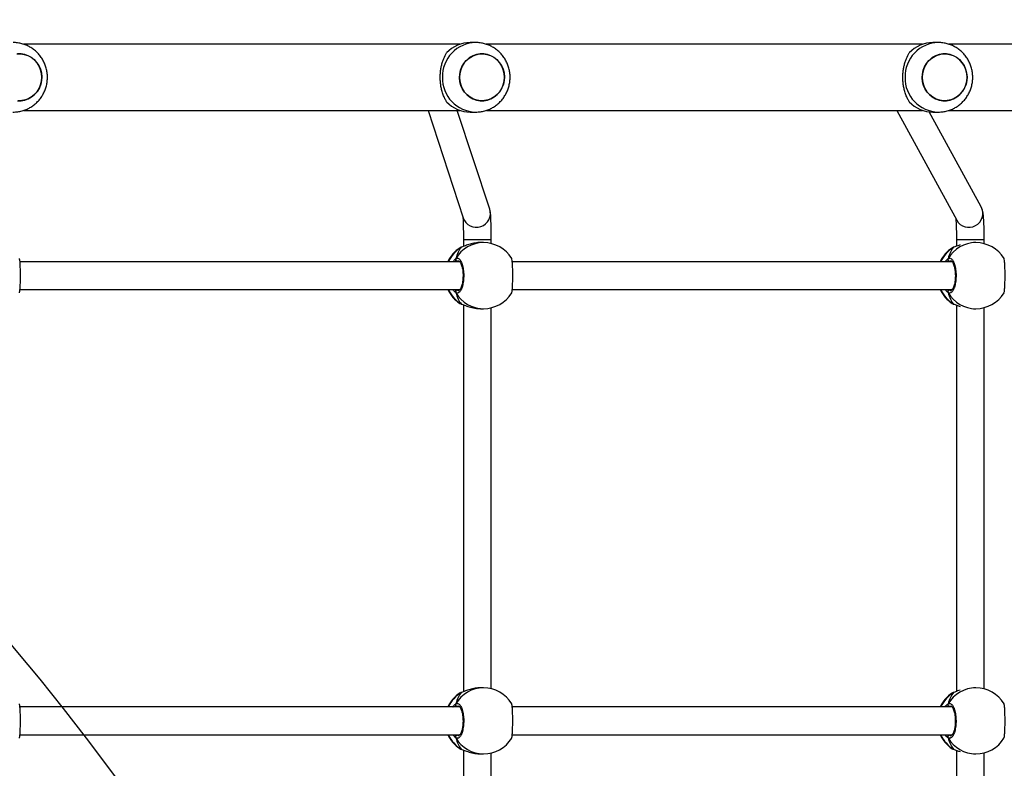
# Model space of a CAD drawing. Units: millimetres. Extents: x -537 to 2005, y -36 to 1372.
# Drawn here: x 730 to 786, y 701 to 744 of the extents above; entities that cross this region are included whole.
import ezdxf

# ---------------------------------------------------------------- set-up
doc = ezdxf.new("R2010")
doc.units = ezdxf.units.MM
doc.header["$LTSCALE"] = 20
doc.header["$PDSIZE"] = -1
doc.layers.add('VP-DIM', color=7, linetype='Continuous')
doc.layers.add('VP-HIC', color=6, linetype='Continuous')
doc.layers.add('VP-EQ', color=7, linetype='Continuous', true_color=0x8a3492)
doc.dimstyles.get("Standard").update_dxf_attribs({"dimtxt": 14, "dimasz": 20, "dimexe": 20, "dimexo": 50, "dimgap": 20, "dimtad": 0, "dimdec": 0, "dimzin": 0, "dimdsep": 46, "dimtxsty": 'Standard', "dimcen": -0.09, "dimadec": 0, "dimazin": 0, "dimtfac": 1, "dimtdec": 4, "dimtofl": 0, "dimtmove": 0, "dimatfit": 3, "dimfxl": 70, "dimfxlon": 1, "dimtolj": 1, "dimtzin": 0, "dimarcsym": 0})

# ---------------------------------------------------------------- blocks, each defined once
blk = doc.blocks.new('*D21')
at = {"layer": 'Defpoints', "color": 0}
for p in [(1782.984, 1352.425), (-41.788, 927.903), (1782.984, 556.444)]:
    blk.add_point(p, dxfattribs=at)
at = {"layer": 'VP-DIM', "color": 0, "lineweight": -2}
for p, q in [((-41.788, 1282.425), (-41.788, 1372.425)), ((1782.984, 1282.425), (1782.984, 1372.425)), ((-21.788, 1352.425), (827.265, 1352.425)), ((1762.984, 1352.425), (913.931, 1352.425))]:
    blk.add_line(p, q, dxfattribs=at)
at = {"layer": 'VP-DIM', "color": 0}
for points in [[(-21.788, 1355.759), (-21.788, 1349.092), (-41.788, 1352.425)], [(1762.984, 1349.092), (1762.984, 1355.759), (1782.984, 1352.425)]]:
    blk.add_solid(points, dxfattribs=at)
at = {"layer": 'VP-DIM', "color": 0, "insert": (870.598, 1352.425), "char_height": 14, "attachment_point": 5}
blk.add_mtext('\\A1;1825', dxfattribs=at)
blk = doc.blocks.new('*D22')
at = {"layer": 'Defpoints', "color": 0}
for p in [(1632.983, 1251.744), (58.212, 961.674), (1632.983, 555.194)]:
    blk.add_point(p, dxfattribs=at)
at = {"layer": 'VP-DIM', "color": 0, "lineweight": -2}
for p, q in [((58.212, 1181.744), (58.212, 1271.744)), ((1632.983, 1181.744), (1632.983, 1271.744)), ((78.212, 1251.744), (802.265, 1251.744)), ((1612.983, 1251.744), (888.931, 1251.744))]:
    blk.add_line(p, q, dxfattribs=at)
at = {"layer": 'VP-DIM', "color": 0}
for points in [[(78.212, 1255.077), (78.212, 1248.41), (58.212, 1251.744)], [(1612.983, 1248.41), (1612.983, 1255.077), (1632.983, 1251.744)]]:
    blk.add_solid(points, dxfattribs=at)
at = {"layer": 'VP-DIM', "color": 0, "insert": (845.598, 1251.744), "char_height": 14, "attachment_point": 5}
blk.add_mtext('\\A1;1575', dxfattribs=at)
blk = doc.blocks.new('*D23')
at = {"layer": 'Defpoints', "color": 0}
for p in [(144.062, 966.683), (1171.888, 164.739), (1866.328, 164.739)]:
    blk.add_point(p, dxfattribs=at)
at = {"layer": 'VP-DIM', "color": 0, "lineweight": -2}
for p, q in [((1796.328, 966.683), (1886.328, 966.683)), ((1866.328, 946.683), (1866.328, 603.211)), ((1866.328, 184.739), (1866.328, 528.211)), ((1796.328, 164.739), (1886.328, 164.739))]:
    blk.add_line(p, q, dxfattribs=at)
at = {"layer": 'VP-DIM', "color": 0}
for points in [[(1869.662, 946.683), (1862.995, 946.683), (1866.328, 966.683)], [(1862.995, 184.739), (1869.662, 184.739), (1866.328, 164.739)]]:
    blk.add_solid(points, dxfattribs=at)
at = {"layer": 'VP-DIM', "color": 0, "insert": (1866.328, 565.711), "char_height": 14, "attachment_point": 5, "rotation": 90}
blk.add_mtext('\\A1;805', dxfattribs=at)
blk = doc.blocks.new('*D52')
at = {"layer": 'Defpoints', "color": 0}
for p in [(103.242, 1164.256), (1148.978, -35.801), (1984.984, -35.801)]:
    blk.add_point(p, dxfattribs=at)
at = {"layer": 'VP-DIM', "color": 0, "lineweight": -2}
for p, q in [((1914.984, 1164.256), (2004.984, 1164.256)), ((1984.984, 1144.256), (1984.984, 605.227)), ((1984.984, -15.801), (1984.984, 523.227)), ((1914.984, -35.801), (2004.984, -35.801))]:
    blk.add_line(p, q, dxfattribs=at)
at = {"layer": 'VP-DIM', "color": 0}
for points in [[(1988.317, 1144.256), (1981.65, 1144.256), (1984.984, 1164.256)], [(1981.65, -15.801), (1988.317, -15.801), (1984.984, -35.801)]]:
    blk.add_solid(points, dxfattribs=at)
at = {"layer": 'VP-DIM', "color": 0, "insert": (1984.984, 564.227), "char_height": 14, "attachment_point": 5, "rotation": 90}
blk.add_mtext('\\A1;1200', dxfattribs=at)
blk = doc.blocks.new('WD1418-1')
at = {"color": 7, "linetype": 'Continuous', "lineweight": 25}
for p, q in [((32358.84, 22329.24), (32358.83, 22109.98)), ((32374.83, 22108.53), (32374.84, 22330.69)), ((32642.17, 22329.12), (32642.16, 22110.07)), ((32658.16, 22108.36), (32658.17, 22330.84)), ((32365.06, 22110.61), (32363.67, 22110.61)), ((32376.27, 22108.02), (32376.26, 22108.02)), ((32376.49, 22107.91), (32376.26, 22108.01)), ((32648.28, 22110.6), (32646.59, 22110.6)), ((32659.19, 22108), (32659.17, 22108.01)), ((32659.4, 22107.9), (32659.17, 22108)), ((32630.07, 22099.6), (32377.3, 22099.61)), ((32912.98, 22099.58), (32660.21, 22099.6)), ((32377.3, 22083.61), (32630.06, 22083.6)), ((32660.21, 22083.6), (32912.97, 22083.58)), ((32358.83, 22073.24), (32358.82, 21853.98)), ((32374.82, 21852.53), (32374.83, 22074.69)), ((32376.27, 22075.2), (32376.28, 22075.21)), ((32376.91, 22075.52), (32377.11, 22075.63)), ((32642.16, 22073.12), (32642.15, 21854.07)), ((32658.15, 21852.36), (32658.16, 22074.84)), ((32659.18, 22075.19), (32659.19, 22075.19)), ((32659.82, 22075.51), (32660.02, 22075.61)), ((32363.67, 22072.61), (32365.06, 22072.61)), ((32646.59, 22072.6), (32648.28, 22072.6)), ((32365.05, 21854.61), (32363.66, 21854.61)), ((32648.27, 21854.6), (32646.57, 21854.6)), ((32376.26, 21852.02), (32376.25, 21852.02)), ((32376.47, 21851.91), (32376.25, 21852.01)), ((32659.18, 21852), (32659.16, 21852.01)), ((32659.39, 21851.9), (32659.16, 21852)), ((32630.06, 21843.6), (32377.29, 21843.61)), ((32912.97, 21843.58), (32660.2, 21843.6)), ((32377.29, 21827.61), (32630.04, 21827.6)), ((32660.2, 21827.6), (32912.96, 21827.58)), ((32374.82, 21814.77), (32374.82, 21818.69)), ((32376.25, 21819.2), (32376.27, 21819.21)), ((32376.9, 21819.52), (32377.1, 21819.63)), ((32658.14, 21814.76), (32658.14, 21818.84)), ((32659.17, 21819.19), (32659.18, 21819.19)), ((32659.81, 21819.51), (32660.01, 21819.61)), ((32358.82, 21817.24), (32358.82, 21814.77)), ((32363.66, 21816.61), (32365.05, 21816.61)), ((32642.14, 21817.12), (32642.14, 21814.76)), ((32646.57, 21816.6), (32648.27, 21816.6)), ((32409.15, 21740.56), (32374.65, 21803.7)), ((32678.47, 21740.56), (32658.22, 21802.34)), ((32360.61, 21796.03), (32390.44, 21741.43)), ((32643.02, 21797.35), (32661.63, 21740.56)), ((32379.08, 21740.56), (32316.11, 21740.56)), ((32388.29, 21741.56), (32385.22, 21741.56)), ((32644.95, 21740.56), (32394.27, 21740.56)), ((32654.16, 21741.56), (32651.09, 21741.56)), ((32910.82, 21740.56), (32660.13, 21740.56)), ((32316.11, 21702.56), (32379.11, 21702.56)), ((32385.22, 21701.56), (32388.29, 21701.56)), ((32394.27, 21702.56), (32644.98, 21702.56)), ((32651.09, 21701.56), (32654.16, 21701.56)), ((32660.13, 21702.56), (32910.85, 21702.56))]:
    blk.add_line(p, q, dxfattribs=at)
at = {"color": 8, "linetype": 'Continuous', "lineweight": 25}
for p, q in [((32377.24, 22107.59), (32376.49, 22107.91)), ((32660.15, 22107.58), (32659.4, 22107.9)), ((32379.03, 22099.61), (32378.69, 22099.88)), ((32661.95, 22099.6), (32661.6, 22099.87)), ((32377.9, 22083.21), (32378.69, 22083.34)), ((32660.82, 22083.2), (32661.6, 22083.33)), ((32376.28, 22075.21), (32376.48, 22075.31)), ((32376.48, 22075.31), (32376.91, 22075.52)), ((32659.19, 22075.19), (32659.4, 22075.29)), ((32659.4, 22075.29), (32659.82, 22075.51)), ((32377.23, 21851.59), (32376.47, 21851.91)), ((32660.14, 21851.58), (32659.39, 21851.9)), ((32379.02, 21843.61), (32378.68, 21843.88)), ((32661.94, 21843.6), (32661.59, 21843.87)), ((32377.89, 21827.21), (32378.68, 21827.34)), ((32660.8, 21827.2), (32661.59, 21827.33)), ((32376.27, 21819.21), (32376.47, 21819.31)), ((32376.47, 21819.31), (32376.9, 21819.52)), ((32659.18, 21819.19), (32659.39, 21819.29)), ((32659.39, 21819.29), (32659.81, 21819.51))]:
    blk.add_line(p, q, dxfattribs=at)
at = {"color": 8, "linetype": 'Continuous', "lineweight": 25, "flags": 128}
for points in [[(32376.27, 22108.02), (32376.27, 22108.01), (32376.49, 22107.91)], [(32659.18, 22108), (32659.19, 22108), (32659.4, 22107.9)], [(32376.26, 21852.02), (32376.26, 21852.01), (32376.47, 21851.91)], [(32659.17, 21852), (32659.18, 21852), (32659.39, 21851.9)], [(32374.82, 21814.77), (32374.7, 21814.77), (32374.21, 21814.77), (32373.38, 21814.77), (32372.24, 21814.77), (32370.85, 21814.77), (32369.27, 21814.77), (32367.58, 21814.77), (32365.85, 21814.77), (32364.16, 21814.77), (32362.6, 21814.77), (32361.24, 21814.77), (32360.14, 21814.77), (32359.35, 21814.77), (32358.91, 21814.77), (32358.82, 21814.77)], [(32658.14, 21814.76), (32657.99, 21814.76), (32657.46, 21814.76), (32656.6, 21814.76), (32655.43, 21814.76), (32654.01, 21814.76), (32652.42, 21814.76), (32650.72, 21814.76), (32648.99, 21814.76), (32647.31, 21814.76), (32645.77, 21814.76), (32644.43, 21814.76), (32643.36, 21814.76), (32642.61, 21814.76), (32642.21, 21814.76), (32642.14, 21814.76)]]:
    blk.add_lwpolyline(points, dxfattribs=at)
at = {"color": 7, "linetype": 'Continuous', "lineweight": 25, "flags": 128}
for points in [[(32369.29, 21725.6), (32370.09, 21727.66), (32371.21, 21729.56), (32372.61, 21731.24), (32374.26, 21732.66), (32376.11, 21733.77), (32378.1, 21734.55), (32380.2, 21734.98), (32382.33, 21735.04), (32384.44, 21734.73), (32386.47, 21734.06), (32388.38, 21733.05), (32390.09, 21731.73), (32391.58, 21730.13), (32392.79, 21728.3), (32393.7, 21726.28), (32394.28, 21724.14), (32394.51, 21721.92), (32394.39, 21719.69), (32393.93, 21717.52), (32393.12, 21715.45), (32392, 21713.56), (32390.6, 21711.88), (32388.96, 21710.46), (32387.11, 21709.35), (32385.11, 21708.57), (32383.02, 21708.14), (32380.89, 21708.08), (32378.77, 21708.39), (32376.74, 21709.05), (32374.84, 21710.06), (32373.12, 21711.38), (32371.63, 21712.98), (32370.42, 21714.82), (32369.51, 21716.83), (32368.93, 21718.98), (32368.7, 21721.2), (32368.82, 21723.42), (32369.29, 21725.6)], [(32368.7, 21721.56), (32368.87, 21719.34), (32369.4, 21717.18), (32370.25, 21715.13), (32371.42, 21713.27), (32372.86, 21711.63), (32374.55, 21710.26), (32376.42, 21709.2), (32378.44, 21708.47), (32380.54, 21708.11), (32382.67, 21708.11), (32384.78, 21708.47), (32386.79, 21709.2), (32388.67, 21710.26), (32390.35, 21711.63), (32391.8, 21713.27), (32392.96, 21715.13), (32393.82, 21717.18), (32394.34, 21719.34), (32394.52, 21721.56), (32394.34, 21723.78), (32393.82, 21725.94), (32392.96, 21727.98), (32391.8, 21729.85), (32390.35, 21731.49), (32388.67, 21732.86), (32386.79, 21733.92), (32384.78, 21734.65), (32382.67, 21735.01), (32380.54, 21735.01), (32378.44, 21734.65), (32376.42, 21733.92), (32374.55, 21732.86), (32372.86, 21731.49), (32371.42, 21729.85), (32370.25, 21727.98), (32369.4, 21725.94), (32368.87, 21723.78), (32368.7, 21721.56)], [(32635.16, 21725.6), (32635.96, 21727.66), (32637.08, 21729.56), (32638.48, 21731.24), (32640.13, 21732.66), (32641.98, 21733.77), (32643.97, 21734.55), (32646.07, 21734.98), (32648.2, 21735.04), (32650.31, 21734.73), (32652.34, 21734.06), (32654.25, 21733.05), (32655.96, 21731.73), (32657.45, 21730.13), (32658.66, 21728.3), (32659.57, 21726.28), (32660.15, 21724.14), (32660.38, 21721.92), (32660.26, 21719.69), (32659.8, 21717.52), (32658.99, 21715.45), (32657.87, 21713.56), (32656.47, 21711.88), (32654.83, 21710.46), (32652.98, 21709.35), (32650.98, 21708.57), (32648.89, 21708.14), (32646.76, 21708.08), (32644.64, 21708.39), (32642.61, 21709.05), (32640.71, 21710.06), (32638.99, 21711.38), (32637.5, 21712.98), (32636.29, 21714.82), (32635.38, 21716.83), (32634.8, 21718.98), (32634.57, 21721.2), (32634.69, 21723.42), (32635.16, 21725.6)], [(32634.57, 21721.56), (32634.74, 21719.34), (32635.27, 21717.18), (32636.12, 21715.13), (32637.29, 21713.27), (32638.73, 21711.63), (32640.42, 21710.26), (32642.29, 21709.2), (32644.31, 21708.47), (32646.41, 21708.11), (32648.54, 21708.11), (32650.65, 21708.47), (32652.66, 21709.2), (32654.54, 21710.26), (32656.22, 21711.63), (32657.67, 21713.27), (32658.83, 21715.13), (32659.69, 21717.18), (32660.21, 21719.34), (32660.39, 21721.56), (32660.21, 21723.78), (32659.69, 21725.94), (32658.83, 21727.98), (32657.67, 21729.85), (32656.22, 21731.49), (32654.54, 21732.86), (32652.66, 21733.92), (32650.65, 21734.65), (32648.54, 21735.01), (32646.41, 21735.01), (32644.31, 21734.65), (32642.29, 21733.92), (32640.42, 21732.86), (32638.73, 21731.49), (32637.29, 21729.85), (32636.12, 21727.98), (32635.27, 21725.94), (32634.74, 21723.78), (32634.57, 21721.56)], [(32901.03, 21725.6), (32901.83, 21727.66), (32902.95, 21729.56), (32904.35, 21731.24), (32906, 21732.66), (32907.85, 21733.77), (32909.84, 21734.55), (32911.94, 21734.98), (32914.07, 21735.04)], [(32914.76, 21708.14), (32912.63, 21708.08), (32910.51, 21708.39), (32908.48, 21709.05), (32906.58, 21710.06), (32904.86, 21711.38), (32903.37, 21712.98), (32902.16, 21714.82), (32901.25, 21716.83), (32900.67, 21718.98), (32900.44, 21721.2), (32900.56, 21723.42), (32901.03, 21725.6)], [(32900.44, 21721.56), (32900.61, 21719.34), (32901.14, 21717.18), (32901.99, 21715.13), (32903.16, 21713.27), (32904.6, 21711.63), (32906.29, 21710.26), (32908.16, 21709.2), (32910.18, 21708.47), (32912.28, 21708.11), (32914.41, 21708.11)], [(32914.41, 21735.01), (32912.28, 21735.01), (32910.18, 21734.65), (32908.16, 21733.92), (32906.29, 21732.86), (32904.6, 21731.49), (32903.16, 21729.85), (32901.99, 21727.98), (32901.14, 21725.94), (32900.61, 21723.78), (32900.44, 21721.56)]]:
    blk.add_lwpolyline(points, dxfattribs=at)
at = {"color": 7, "linetype": 'Continuous', "lineweight": 25}
for centre, radius, start, end in [((32363.67, 22091.61), 19, 90.0009, 148.482), ((32366.97, 22091.61), 19, 24.8974, 57.2611), ((32646.59, 22091.6), 19, 90.0009, 148.482), ((32649.88, 22091.6), 19, 24.8974, 57.2611), ((32378.63, 22100.92), 1.05, 273.3282, 24.9391), ((32661.54, 22100.91), 1.05, 273.324, 24.9433), ((32363.67, 22091.61), 19, 211.2669, 270.0009), ((32366.97, 22091.61), 19, 302.389, 335.0953), ((32378.63, 22082.3), 1.05, 335.058, 86.6476), ((32646.59, 22091.6), 19, 211.2669, 270.0009), ((32649.88, 22091.6), 19, 302.389, 335.0953), ((32661.54, 22082.28), 1.05, 335.058, 86.6476), ((32363.66, 21835.61), 19, 90.0009, 148.482), ((32646.57, 21835.6), 19, 90.0009, 148.482), ((32366.96, 21835.61), 19, 24.8974, 57.2611), ((32649.87, 21835.6), 19, 24.8974, 57.2611), ((32378.62, 21844.92), 1.05, 273.3566, 24.9378), ((32661.53, 21844.91), 1.05, 273.3282, 24.9391), ((32363.66, 21835.61), 19, 211.2669, 270.0009), ((32366.96, 21835.61), 19, 302.389, 335.0953), ((32378.62, 21826.3), 1.05, 335.0351, 86.6705), ((32646.57, 21835.6), 19, 211.2669, 270.0009), ((32649.87, 21835.6), 19, 302.389, 335.0953), ((32661.53, 21826.28), 1.05, 335.0437, 86.6619), ((32388.22, 21722.84), 18.72, 43.0599, 89.7718), ((32654.09, 21722.84), 18.72, 43.0599, 89.7718), ((32388.22, 21720.27), 18.72, 270.2271, 316.9412), ((32654.09, 21720.27), 18.72, 270.2271, 316.9412)]:
    blk.add_arc(centre, radius, start, end, dxfattribs=at)
at = {"color": 8, "linetype": 'Continuous', "lineweight": 25}
for centre, radius, start, end in [((32363.59, 22092.17), 18.44, 29.9135, 89.7529), ((32366.59, 22091.86), 18.86, 24.255, 58.3405), ((32646.51, 22092.15), 18.44, 29.9135, 89.7529), ((32649.5, 22091.85), 18.86, 24.2567, 58.3388), ((32363.59, 22091.05), 18.44, 270.2471, 330.0819), ((32366.57, 22091.37), 18.88, 301.6759, 335.7167), ((32646.51, 22091.04), 18.44, 270.2457, 330.0833), ((32649.48, 22091.36), 18.89, 301.679, 335.7136), ((32363.58, 21836.17), 18.44, 29.9102, 89.7563), ((32646.49, 21836.16), 18.44, 29.911, 89.7555), ((32366.58, 21835.87), 18.85, 24.2515, 58.344), ((32649.49, 21835.85), 18.86, 24.2526, 58.3429), ((32363.58, 21835.05), 18.44, 270.2474, 330.0829), ((32366.57, 21835.37), 18.87, 301.663, 335.7296), ((32646.49, 21835.04), 18.44, 270.2471, 330.0819), ((32649.47, 21835.36), 18.88, 301.673, 335.7196), ((32367.65, 21799.82), 8, 29.0032, 208.3049), ((32650.63, 21799.81), 8, 18.4298, 197.8629), ((32384.78, 21721.99), 19.57, 358.7255, 88.472), ((32650.65, 21721.99), 19.57, 358.7263, 88.4726), ((32384.78, 21721.12), 19.57, 271.2443, 1.2781), ((32650.65, 21721.12), 19.57, 271.2451, 1.2773)]:
    blk.add_arc(centre, radius, start, end, dxfattribs=at)
at = {"color": 7, "linetype": 'Continuous', "lineweight": 25}
for centre, start_param, end_param in [((32371.88, 22091.61), 5.251523, 5.743963), ((32371.88, 22091.61), 5.251523, 5.743963), ((32654.79, 22091.6), 5.251523, 5.743963), ((32654.79, 22091.6), 5.251523, 5.743963), ((32371.88, 22091.61), 3.680726, 4.173167), ((32371.88, 22091.61), 3.680726, 4.173167), ((32654.79, 22091.6), 3.680726, 4.173167), ((32654.79, 22091.6), 3.680726, 4.173167), ((32371.87, 21835.61), 5.251523, 5.743963), ((32371.87, 21835.61), 5.251523, 5.743963), ((32654.78, 21835.6), 5.251523, 5.743963), ((32654.78, 21835.6), 5.251523, 5.743963), ((32371.87, 21835.61), 3.680726, 4.173167), ((32371.87, 21835.61), 3.680726, 4.173167), ((32654.78, 21835.6), 3.680726, 4.173167), ((32654.78, 21835.6), 3.680726, 4.173167)]:
    blk.add_ellipse(centre, major_axis=(0, 19), ratio=0.472331, start_param=start_param, end_param=end_param, dxfattribs=at)
for points, knots in [([(32376.49, 22107.91), (32375.92, 22108.13), (32374.94, 22108.51), (32373.35, 22109.06), (32372.69, 22109.29)], [0, 0, 0, 0, 0.577774, 1, 1, 1, 1]), ([(32377.21, 22107.6), (32377.17, 22107.63), (32376.95, 22107.79), (32376.67, 22107.9), (32376.33, 22107.99), (32376.27, 22108.01)], [0, 0, 0, 0, 0.128631, 0.836859, 1, 1, 1, 1]), ([(32659.4, 22107.9), (32658.82, 22108.12), (32657.64, 22108.56), (32654.86, 22109.59), (32651.63, 22110.43), (32649.36, 22110.53), (32648.28, 22110.58)], [0, 0, 0, 0, 0.243722, 0.490546, 0.758682, 1, 1, 1, 1]), ([(32660.12, 22107.59), (32660.08, 22107.62), (32659.86, 22107.78), (32659.58, 22107.88), (32659.24, 22107.98), (32659.18, 22107.99)], [0, 0, 0, 0, 0.128686, 0.836902, 1, 1, 1, 1]), ([(32347.49, 22101.54), (32347.41, 22101.31), (32347.24, 22100.85), (32347.05, 22098.8), (32346.92, 22095.99), (32346.86, 22092.68), (32346.88, 22089.28), (32346.96, 22086.14), (32347.11, 22083.65), (32347.29, 22082.08), (32347.43, 22081.88), (32347.49, 22081.79)], [0, 0, 0, 0, 0.112445, 0.230806, 0.348318, 0.464467, 0.579434, 0.694035, 0.809306, 0.925869, 1, 1, 1, 1]), ([(32379.58, 22081.85), (32379.17, 22081.7), (32378.35, 22081.39), (32377.13, 22082.41), (32376.08, 22084.4), (32375.34, 22087.23), (32374.99, 22090.54), (32375.08, 22093.94), (32375.57, 22097.07), (32376.41, 22099.6), (32377.51, 22101.24), (32378.62, 22101.81), (32379.3, 22101.49), (32379.58, 22101.37)], [0, 0, 0, 0, 0.094785, 0.18957, 0.284317, 0.378377, 0.471352, 0.563381, 0.655123, 0.747394, 0.8407, 0.935005, 1, 1, 1, 1]), ([(32379.58, 22100.27), (32379.63, 22100.38), (32379.73, 22100.58), (32379.74, 22100.94), (32379.67, 22101.2), (32379.6, 22101.33), (32379.58, 22101.37)], [0, 0, 0, 0, 0.299075, 0.597828, 0.906121, 1, 1, 1, 1]), ([(32379.58, 22101.37), (32379.63, 22101.26), (32379.73, 22101.04), (32379.74, 22100.67), (32379.66, 22100.41), (32379.59, 22100.29), (32379.58, 22100.27)], [0, 0, 0, 0, 0.31592, 0.631893, 0.943536, 1, 1, 1, 1]), ([(32630.4, 22101.52), (32630.32, 22101.3), (32630.16, 22100.84), (32629.97, 22098.79), (32629.84, 22095.98), (32629.78, 22092.67), (32629.79, 22089.27), (32629.87, 22086.13), (32630.03, 22083.64), (32630.21, 22082.07), (32630.35, 22081.86), (32630.4, 22081.78)], [0, 0, 0, 0, 0.1124414, 0.2308021, 0.3483162, 0.4644638, 0.5794307, 0.6940335, 0.8093102, 0.9258687, 1, 1, 1, 1]), ([(32662.49, 22081.84), (32662.08, 22081.69), (32661.27, 22081.38), (32660.04, 22082.39), (32659, 22084.38), (32658.26, 22087.22), (32657.91, 22090.53), (32657.99, 22093.93), (32658.48, 22097.06), (32659.33, 22099.59), (32660.43, 22101.23), (32661.54, 22101.79), (32662.21, 22101.48), (32662.49, 22101.35)], [0, 0, 0, 0, 0.094784, 0.189569, 0.284315, 0.378378, 0.471353, 0.563381, 0.655124, 0.747395, 0.840701, 0.935005, 1, 1, 1, 1]), ([(32662.49, 22100.26), (32662.54, 22100.36), (32662.64, 22100.57), (32662.65, 22100.92), (32662.58, 22101.19), (32662.51, 22101.32), (32662.49, 22101.35)], [0, 0, 0, 0, 0.299118, 0.59797, 0.906155, 1, 1, 1, 1]), ([(32662.49, 22101.35), (32662.54, 22101.24), (32662.64, 22101.02), (32662.65, 22100.65), (32662.57, 22100.4), (32662.5, 22100.28), (32662.49, 22100.26)], [0, 0, 0, 0, 0.315795, 0.631645, 0.943173, 1, 1, 1, 1]), ([(32913.31, 22101.51), (32913.23, 22101.28), (32913.07, 22100.82), (32912.88, 22098.78), (32912.75, 22095.97), (32912.69, 22092.65), (32912.7, 22089.25), (32912.79, 22086.12), (32912.94, 22083.62), (32913.12, 22082.05), (32913.26, 22081.85), (32913.31, 22081.77)], [0, 0, 0, 0, 0.112443, 0.230803, 0.348315, 0.464462, 0.579429, 0.694039, 0.809307, 0.925869, 1, 1, 1, 1]), ([(32377.93, 22083.12), (32377.89, 22083.12), (32377.82, 22083.12), (32377.49, 22083.34), (32377.07, 22083.85), (32376.64, 22084.66), (32376.24, 22085.73), (32375.89, 22087.02), (32375.63, 22088.5), (32375.47, 22090.1), (32375.43, 22091.76), (32375.49, 22093.41), (32375.67, 22095), (32375.95, 22096.45), (32376.31, 22097.73), (32376.73, 22098.76), (32377.18, 22099.52), (32377.59, 22099.96), (32377.85, 22100.11), (32377.91, 22100.1), (32377.94, 22100.1)], [0, 0, 0, 0, 0.052252, 0.1048, 0.160303, 0.215147, 0.271064, 0.328485, 0.386538, 0.444958, 0.503669, 0.562094, 0.620556, 0.678735, 0.736446, 0.794099, 0.850084, 0.905359, 0.959153, 1, 1, 1, 1]), ([(32379.4, 22099.61), (32379.44, 22099.72), (32379.51, 22099.89), (32379.56, 22100.17), (32379.58, 22100.27)], [0, 0, 0, 0, 0.635698, 1, 1, 1, 1]), ([(32379.58, 22100.27), (32379.54, 22100.07), (32379.49, 22099.81), (32379.42, 22099.65), (32379.41, 22099.61)], [0, 0, 0, 0, 0.776543, 1, 1, 1, 1]), ([(32660.84, 22083.1), (32660.81, 22083.1), (32660.73, 22083.11), (32660.4, 22083.33), (32659.99, 22083.84), (32659.55, 22084.65), (32659.15, 22085.71), (32658.8, 22087.01), (32658.55, 22088.48), (32658.39, 22090.08), (32658.34, 22091.74), (32658.41, 22093.4), (32658.59, 22094.98), (32658.86, 22096.44), (32659.22, 22097.71), (32659.64, 22098.75), (32660.09, 22099.51), (32660.5, 22099.95), (32660.77, 22100.09), (32660.83, 22100.09), (32660.85, 22100.09)], [0, 0, 0, 0, 0.05225, 0.104795, 0.160297, 0.215142, 0.271066, 0.328477, 0.386528, 0.444956, 0.503668, 0.562084, 0.620554, 0.678731, 0.736446, 0.794099, 0.850084, 0.905358, 0.959153, 1, 1, 1, 1]), ([(32662.31, 22099.6), (32662.35, 22099.71), (32662.42, 22099.88), (32662.47, 22100.16), (32662.49, 22100.26)], [0, 0, 0, 0, 0.635924, 1, 1, 1, 1]), ([(32662.49, 22100.26), (32662.45, 22100.06), (32662.4, 22099.8), (32662.33, 22099.63), (32662.32, 22099.6)], [0, 0, 0, 0, 0.776604, 1, 1, 1, 1]), ([(32379.4, 22083.61), (32379.44, 22083.5), (32379.51, 22083.33), (32379.56, 22083.05), (32379.58, 22082.95)], [0, 0, 0, 0, 0.635755, 1, 1, 1, 1]), ([(32379.58, 22082.95), (32379.54, 22083.15), (32379.49, 22083.41), (32379.42, 22083.57), (32379.41, 22083.61)], [0, 0, 0, 0, 0.776675, 1, 1, 1, 1]), ([(32379.66, 22082.08), (32379.68, 22082.11), (32379.74, 22082.26), (32379.73, 22082.55), (32379.66, 22082.81), (32379.59, 22082.93), (32379.58, 22082.95)], [0, 0, 0, 0, 0.135253, 0.534828, 0.928416, 1, 1, 1, 1]), ([(32379.58, 22082.95), (32379.63, 22082.84), (32379.73, 22082.64), (32379.74, 22082.28), (32379.67, 22082.02), (32379.59, 22081.89), (32379.58, 22081.85)], [0, 0, 0, 0, 0.299127, 0.597965, 0.906153, 1, 1, 1, 1]), ([(32662.31, 22083.6), (32662.35, 22083.49), (32662.42, 22083.31), (32662.47, 22083.03), (32662.49, 22082.93)], [0, 0, 0, 0, 0.635801, 1, 1, 1, 1]), ([(32662.49, 22082.93), (32662.45, 22083.14), (32662.4, 22083.4), (32662.33, 22083.56), (32662.32, 22083.6)], [0, 0, 0, 0, 0.776657, 1, 1, 1, 1]), ([(32662.49, 22081.84), (32662.54, 22081.95), (32662.64, 22082.17), (32662.65, 22082.54), (32662.57, 22082.79), (32662.5, 22082.91), (32662.49, 22082.93)], [0, 0, 0, 0, 0.31586, 0.631775, 0.943366, 1, 1, 1, 1]), ([(32662.49, 22082.93), (32662.54, 22082.83), (32662.64, 22082.62), (32662.65, 22082.27), (32662.58, 22082.01), (32662.51, 22081.87), (32662.49, 22081.84)], [0, 0, 0, 0, 0.299325, 0.597959, 0.906151, 1, 1, 1, 1]), ([(32372.68, 22073.94), (32373.17, 22074.1), (32374.16, 22074.42), (32375.33, 22074.89), (32376.08, 22075.17), (32376.42, 22075.28), (32376.48, 22075.31)], [0, 0, 0, 0, 0.30357, 0.612429, 0.920946, 1, 1, 1, 1]), ([(32376.25, 22075.22), (32376.38, 22075.25), (32376.65, 22075.32), (32376.83, 22075.43), (32376.93, 22075.49)], [0, 0, 0, 0, 0.47712, 1, 1, 1, 1]), ([(32376.26, 22075.22), (32376.31, 22075.23), (32376.39, 22075.25), (32376.46, 22075.29), (32376.48, 22075.31)], [0, 0, 0, 0, 0.677392, 1, 1, 1, 1]), ([(32648.28, 22072.61), (32648.33, 22072.61), (32649.32, 22072.52), (32651.49, 22072.83), (32654.45, 22073.48), (32656.7, 22074.28), (32658.25, 22074.87), (32658.99, 22075.16), (32659.33, 22075.27), (32659.4, 22075.29)], [0, 0, 0, 0, 0.011977, 0.238734, 0.463245, 0.70609, 0.836428, 0.966637, 1, 1, 1, 1]), ([(32659.17, 22075.2), (32659.29, 22075.24), (32659.56, 22075.3), (32659.74, 22075.42), (32659.84, 22075.48)], [0, 0, 0, 0, 0.477189, 1, 1, 1, 1]), ([(32659.17, 22075.2), (32659.23, 22075.22), (32659.31, 22075.24), (32659.37, 22075.28), (32659.4, 22075.29)], [0, 0, 0, 0, 0.677291, 1, 1, 1, 1]), ([(32376.47, 21851.91), (32375.91, 21852.13), (32374.92, 21852.51), (32373.34, 21853.06), (32372.67, 21853.29)], [0, 0, 0, 0, 0.577707, 1, 1, 1, 1]), ([(32659.39, 21851.9), (32658.8, 21852.12), (32657.63, 21852.56), (32654.85, 21853.59), (32651.62, 21854.43), (32649.35, 21854.53), (32648.27, 21854.58)], [0, 0, 0, 0, 0.243708, 0.4905508, 0.7586524, 1, 1, 1, 1]), ([(32377.19, 21851.6), (32377.16, 21851.63), (32376.93, 21851.79), (32376.66, 21851.9), (32376.32, 21851.99), (32376.25, 21852.01)], [0, 0, 0, 0, 0.128652, 0.836993, 1, 1, 1, 1]), ([(32660.11, 21851.59), (32660.07, 21851.62), (32659.85, 21851.78), (32659.57, 21851.88), (32659.23, 21851.98), (32659.17, 21851.99)], [0, 0, 0, 0, 0.128619, 0.837, 1, 1, 1, 1]), ([(32347.48, 21845.54), (32347.4, 21845.31), (32347.23, 21844.85), (32347.04, 21842.8), (32346.91, 21839.99), (32346.85, 21836.68), (32346.87, 21833.28), (32346.95, 21830.14), (32347.1, 21827.65), (32347.28, 21826.08), (32347.42, 21825.88), (32347.48, 21825.79)], [0, 0, 0, 0, 0.112444, 0.230808, 0.348314, 0.46447, 0.579428, 0.694038, 0.809306, 0.925869, 1, 1, 1, 1]), ([(32379.57, 21825.85), (32379.16, 21825.7), (32378.34, 21825.39), (32377.12, 21826.41), (32376.07, 21828.4), (32375.33, 21831.23), (32374.98, 21834.54), (32375.06, 21837.94), (32375.56, 21841.07), (32376.4, 21843.6), (32377.5, 21845.24), (32378.61, 21845.81), (32379.29, 21845.49), (32379.57, 21845.37)], [0, 0, 0, 0, 0.094785, 0.189566, 0.284314, 0.378377, 0.471357, 0.563379, 0.655121, 0.747393, 0.8407, 0.935012, 1, 1, 1, 1]), ([(32377.92, 21827.12), (32377.88, 21827.12), (32377.81, 21827.12), (32377.48, 21827.34), (32377.06, 21827.85), (32376.62, 21828.66), (32376.22, 21829.73), (32375.88, 21831.02), (32375.62, 21832.5), (32375.46, 21834.1), (32375.42, 21835.76), (32375.48, 21837.41), (32375.66, 21839), (32375.94, 21840.45), (32376.3, 21841.73), (32376.72, 21842.76), (32377.17, 21843.52), (32377.57, 21843.96), (32377.84, 21844.11), (32377.9, 21844.1), (32377.93, 21844.1)], [0, 0, 0, 0, 0.0522525, 0.1048006, 0.1603032, 0.2151521, 0.271064, 0.3284847, 0.3865381, 0.4449569, 0.5036682, 0.5620933, 0.6205615, 0.6787359, 0.7364441, 0.7940969, 0.8500819, 0.9053568, 0.9591516, 1, 1, 1, 1]), ([(32379.39, 21843.61), (32379.43, 21843.72), (32379.5, 21843.89), (32379.55, 21844.17), (32379.57, 21844.27)], [0, 0, 0, 0, 0.635698, 1, 1, 1, 1]), ([(32379.57, 21844.27), (32379.53, 21844.07), (32379.47, 21843.81), (32379.41, 21843.65), (32379.4, 21843.61)], [0, 0, 0, 0, 0.776529, 1, 1, 1, 1]), ([(32379.57, 21844.27), (32379.62, 21844.38), (32379.72, 21844.58), (32379.73, 21844.94), (32379.66, 21845.2), (32379.58, 21845.33), (32379.57, 21845.37)], [0, 0, 0, 0, 0.299189, 0.5978809, 0.9061332, 1, 1, 1, 1]), ([(32379.57, 21845.37), (32379.62, 21845.26), (32379.72, 21845.04), (32379.72, 21844.67), (32379.65, 21844.41), (32379.58, 21844.29), (32379.57, 21844.27)], [0, 0, 0, 0, 0.316025, 0.631943, 0.943544, 1, 1, 1, 1]), ([(32630.39, 21845.52), (32630.31, 21845.3), (32630.14, 21844.84), (32629.95, 21842.79), (32629.82, 21839.98), (32629.77, 21836.67), (32629.78, 21833.27), (32629.86, 21830.13), (32630.01, 21827.64), (32630.2, 21826.07), (32630.34, 21825.86), (32630.39, 21825.78)], [0, 0, 0, 0, 0.1124427, 0.2308036, 0.348318, 0.4644654, 0.5794328, 0.6940342, 0.809305, 0.9258686, 1, 1, 1, 1]), ([(32662.48, 21825.84), (32662.07, 21825.69), (32661.25, 21825.38), (32660.03, 21826.39), (32658.99, 21828.38), (32658.24, 21831.22), (32657.9, 21834.53), (32657.98, 21837.93), (32658.47, 21841.06), (32659.32, 21843.59), (32660.41, 21845.23), (32661.52, 21845.79), (32662.2, 21845.48), (32662.48, 21845.35)], [0, 0, 0, 0, 0.094785, 0.189566, 0.284312, 0.378378, 0.471352, 0.56338, 0.655122, 0.747394, 0.8407, 0.935009, 1, 1, 1, 1]), ([(32660.83, 21827.1), (32660.8, 21827.1), (32660.72, 21827.11), (32660.39, 21827.33), (32659.98, 21827.84), (32659.54, 21828.65), (32659.14, 21829.71), (32658.79, 21831.01), (32658.53, 21832.48), (32658.38, 21834.08), (32658.33, 21835.74), (32658.4, 21837.4), (32658.57, 21838.98), (32658.85, 21840.44), (32659.21, 21841.71), (32659.63, 21842.75), (32660.08, 21843.51), (32660.49, 21843.95), (32660.75, 21844.09), (32660.82, 21844.09), (32660.84, 21844.09)], [0, 0, 0, 0, 0.052252, 0.1048, 0.160303, 0.215147, 0.271068, 0.328486, 0.386539, 0.444959, 0.50367, 0.562094, 0.620554, 0.678734, 0.736445, 0.794097, 0.850082, 0.905357, 0.959152, 1, 1, 1, 1]), ([(32662.3, 21843.6), (32662.34, 21843.71), (32662.41, 21843.88), (32662.46, 21844.16), (32662.48, 21844.26)], [0, 0, 0, 0, 0.635776, 1, 1, 1, 1]), ([(32662.48, 21844.26), (32662.44, 21844.06), (32662.39, 21843.8), (32662.32, 21843.63), (32662.31, 21843.6)], [0, 0, 0, 0, 0.776529, 1, 1, 1, 1]), ([(32662.48, 21844.26), (32662.53, 21844.36), (32662.63, 21844.57), (32662.64, 21844.92), (32662.57, 21845.19), (32662.5, 21845.32), (32662.48, 21845.35)], [0, 0, 0, 0, 0.299187, 0.597878, 0.906134, 1, 1, 1, 1]), ([(32662.48, 21845.35), (32662.53, 21845.24), (32662.63, 21845.02), (32662.64, 21844.65), (32662.56, 21844.4), (32662.49, 21844.28), (32662.48, 21844.26)], [0, 0, 0, 0, 0.315917, 0.631889, 0.943537, 1, 1, 1, 1]), ([(32913.3, 21845.51), (32913.22, 21845.28), (32913.06, 21844.82), (32912.87, 21842.78), (32912.74, 21839.97), (32912.68, 21836.65), (32912.69, 21833.25), (32912.77, 21830.12), (32912.93, 21827.62), (32913.11, 21826.05), (32913.25, 21825.85), (32913.3, 21825.77)], [0, 0, 0, 0, 0.1124461, 0.2308031, 0.3483169, 0.4644637, 0.5794302, 0.6940327, 0.8093063, 0.9258689, 1, 1, 1, 1]), ([(32379.38, 21827.61), (32379.43, 21827.5), (32379.49, 21827.33), (32379.55, 21827.05), (32379.57, 21826.95)], [0, 0, 0, 0, 0.635755, 1, 1, 1, 1]), ([(32379.57, 21826.95), (32379.53, 21827.15), (32379.47, 21827.41), (32379.41, 21827.57), (32379.39, 21827.61)], [0, 0, 0, 0, 0.776675, 1, 1, 1, 1]), ([(32379.57, 21825.85), (32379.62, 21825.96), (32379.72, 21826.18), (32379.72, 21826.55), (32379.65, 21826.81), (32379.58, 21826.93), (32379.57, 21826.95)], [0, 0, 0, 0, 0.315764, 0.631837, 0.943182, 1, 1, 1, 1]), ([(32379.57, 21826.95), (32379.62, 21826.84), (32379.71, 21826.64), (32379.72, 21826.28), (32379.66, 21826.02), (32379.58, 21825.89), (32379.57, 21825.85)], [0, 0, 0, 0, 0.299182, 0.598075, 0.90632, 1, 1, 1, 1]), ([(32662.3, 21827.6), (32662.34, 21827.49), (32662.41, 21827.31), (32662.46, 21827.03), (32662.48, 21826.93)], [0, 0, 0, 0, 0.635801, 1, 1, 1, 1]), ([(32662.48, 21826.93), (32662.44, 21827.14), (32662.39, 21827.4), (32662.32, 21827.56), (32662.31, 21827.6)], [0, 0, 0, 0, 0.776675, 1, 1, 1, 1]), ([(32662.48, 21825.84), (32662.53, 21825.95), (32662.63, 21826.17), (32662.64, 21826.54), (32662.56, 21826.79), (32662.49, 21826.91), (32662.48, 21826.93)], [0, 0, 0, 0, 0.315921, 0.631749, 0.943382, 1, 1, 1, 1]), ([(32662.48, 21826.93), (32662.53, 21826.83), (32662.63, 21826.62), (32662.64, 21826.27), (32662.57, 21826.01), (32662.5, 21825.87), (32662.48, 21825.84)], [0, 0, 0, 0, 0.299127, 0.597965, 0.906153, 1, 1, 1, 1]), ([(32372.67, 21817.94), (32373.16, 21818.1), (32374.15, 21818.42), (32375.31, 21818.89), (32376.07, 21819.17), (32376.4, 21819.28), (32376.47, 21819.31)], [0, 0, 0, 0, 0.3036333, 0.6124848, 0.9209479, 1, 1, 1, 1]), ([(32376.24, 21819.22), (32376.37, 21819.25), (32376.64, 21819.32), (32376.82, 21819.43), (32376.91, 21819.49)], [0, 0, 0, 0, 0.477104, 1, 1, 1, 1]), ([(32376.25, 21819.22), (32376.3, 21819.23), (32376.38, 21819.25), (32376.45, 21819.29), (32376.47, 21819.31)], [0, 0, 0, 0, 0.678717, 1, 1, 1, 1]), ([(32648.27, 21816.61), (32648.32, 21816.61), (32649.31, 21816.52), (32651.48, 21816.83), (32654.43, 21817.48), (32656.69, 21818.27), (32658.23, 21818.87), (32658.98, 21819.16), (32659.32, 21819.27), (32659.39, 21819.29)], [0, 0, 0, 0, 0.011944, 0.238711, 0.463228, 0.706076, 0.836454, 0.966643, 1, 1, 1, 1]), ([(32659.16, 21819.2), (32659.28, 21819.24), (32659.55, 21819.3), (32659.73, 21819.42), (32659.83, 21819.48)], [0, 0, 0, 0, 0.477155, 1, 1, 1, 1]), ([(32659.16, 21819.2), (32659.22, 21819.22), (32659.29, 21819.23), (32659.36, 21819.28), (32659.39, 21819.29)], [0, 0, 0, 0, 0.678853, 1, 1, 1, 1]), ([(32358.82, 21814.77), (32358.82, 21814.38), (32358.82, 21813.24), (32358.84, 21811.36), (32358.88, 21809.19), (32358.94, 21807.12), (32359.02, 21805.18), (32359.11, 21803.4), (32359.23, 21801.78), (32359.39, 21800.26), (32359.56, 21799.05), (32359.83, 21797.93), (32360.14, 21796.97), (32360.45, 21796.35), (32360.61, 21796.03)], [0, 0, 0, 0, 0.04869, 0.14147, 0.234446, 0.327782, 0.421794, 0.517019, 0.614533, 0.71708, 0.835028, 0.90411, 0.9503, 1, 1, 1, 1]), ([(32375.23, 21802.64), (32375.22, 21802.71), (32375.19, 21803), (32375.13, 21803.76), (32375.05, 21804.94), (32374.98, 21806.42), (32374.91, 21808.12), (32374.86, 21810.01), (32374.83, 21812.02), (32374.82, 21813.63), (32374.82, 21814.55), (32374.82, 21814.77)], [0, 0, 0, 0, 0.041337, 0.1539369, 0.2772684, 0.4075434, 0.5420185, 0.6789265, 0.8172514, 0.9563589, 1, 1, 1, 1]), ([(32642.14, 21814.76), (32642.14, 21814.37), (32642.15, 21813.24), (32642.16, 21811.39), (32642.18, 21809.25), (32642.21, 21807.22), (32642.26, 21805.33), (32642.31, 21803.62), (32642.38, 21802.09), (32642.46, 21800.74), (32642.54, 21799.72), (32642.65, 21798.9), (32642.78, 21798.18), (32642.93, 21797.64), (32643.02, 21797.35)], [0, 0, 0, 0, 0.050095, 0.145522, 0.241102, 0.336893, 0.433089, 0.530015, 0.62829, 0.729386, 0.838109, 0.910249, 0.952651, 1, 1, 1, 1]), ([(32658.44, 21801.68), (32658.43, 21801.81), (32658.4, 21802.12), (32658.36, 21802.92), (32658.31, 21804.05), (32658.26, 21805.48), (32658.22, 21807.16), (32658.18, 21809.02), (32658.16, 21811.03), (32658.15, 21812.96), (32658.14, 21814.21), (32658.14, 21814.76)], [0, 0, 0, 0, 0.070939, 0.173801, 0.286874, 0.405964, 0.528366, 0.652562, 0.777771, 0.903543, 1, 1, 1, 1]), ([(32385.31, 21741.52), (32384.77, 21741.53), (32383.41, 21741.54), (32381.24, 21741.2), (32378.84, 21740.55), (32376.54, 21739.59), (32374.39, 21738.36), (32372.4, 21736.86), (32370.62, 21735.13), (32369.06, 21733.18), (32367.75, 21731.05), (32366.71, 21728.77), (32365.96, 21726.38), (32365.52, 21723.9), (32365.38, 21721.38), (32365.56, 21718.85), (32366.06, 21716.37), (32366.86, 21713.96), (32367.96, 21711.67), (32369.34, 21709.54), (32370.97, 21707.6), (32372.84, 21705.89), (32374.9, 21704.43), (32377.12, 21703.25), (32379.48, 21702.36), (32381.92, 21701.8), (32383.84, 21701.54), (32384.94, 21701.58), (32385.2, 21701.59)], [0, 0, 0, 0, 0.025643, 0.065414, 0.105122, 0.144793, 0.18445, 0.224112, 0.263806, 0.303564, 0.343391, 0.383312, 0.423334, 0.463458, 0.503681, 0.543995, 0.584384, 0.624821, 0.665287, 0.705755, 0.746198, 0.78659, 0.826912, 0.86715, 0.907287, 0.947319, 0.987253, 1, 1, 1, 1]), ([(32651.18, 21741.52), (32650.64, 21741.53), (32649.28, 21741.54), (32647.11, 21741.2), (32644.71, 21740.55), (32642.41, 21739.59), (32640.26, 21738.36), (32638.27, 21736.86), (32636.48, 21735.13), (32634.93, 21733.18), (32633.62, 21731.05), (32632.58, 21728.77), (32631.84, 21726.38), (32631.39, 21723.9), (32631.25, 21721.38), (32631.43, 21718.85), (32631.93, 21716.37), (32632.73, 21713.96), (32633.83, 21711.67), (32635.21, 21709.54), (32636.84, 21707.6), (32638.71, 21705.89), (32640.77, 21704.43), (32642.99, 21703.25), (32645.35, 21702.36), (32647.79, 21701.8), (32649.71, 21701.54), (32650.81, 21701.58), (32651.07, 21701.59)], [0, 0, 0, 0, 0.025636, 0.065414, 0.105122, 0.144793, 0.184444, 0.224105, 0.263805, 0.303558, 0.343386, 0.38331, 0.423329, 0.463455, 0.503678, 0.543992, 0.584383, 0.62482, 0.665286, 0.705749, 0.746197, 0.786589, 0.826911, 0.867143, 0.907279, 0.947319, 0.987253, 1, 1, 1, 1]), ([(32917.05, 21741.52), (32916.51, 21741.53), (32915.15, 21741.54), (32912.98, 21741.2), (32910.58, 21740.55), (32908.28, 21739.59), (32906.13, 21738.36), (32904.14, 21736.86), (32902.35, 21735.13), (32900.8, 21733.18), (32899.49, 21731.05), (32898.45, 21728.77), (32897.7, 21726.38), (32897.26, 21723.9), (32897.12, 21721.38), (32897.3, 21718.85), (32897.8, 21716.37), (32898.6, 21713.96), (32899.7, 21711.67), (32901.08, 21709.54), (32902.71, 21707.6), (32904.58, 21705.89), (32906.64, 21704.43), (32908.86, 21703.25), (32911.22, 21702.36), (32913.66, 21701.8), (32915.58, 21701.54), (32916.68, 21701.58), (32916.94, 21701.59)], [0, 0, 0, 0, 0.025644, 0.065414, 0.105122, 0.144793, 0.184443, 0.224105, 0.263804, 0.303557, 0.343389, 0.383309, 0.423331, 0.463455, 0.503678, 0.543992, 0.584382, 0.624817, 0.665286, 0.705749, 0.746197, 0.786584, 0.826911, 0.867143, 0.907279, 0.947312, 0.987253, 1, 1, 1, 1]), ([(32401.89, 21735.62), (32402.24, 21735.03), (32402.94, 21733.84), (32403.87, 21731.66), (32404.63, 21729.31), (32405.17, 21726.87), (32405.51, 21724.42), (32405.63, 21721.86), (32405.56, 21719.37), (32405.29, 21717.02), (32404.87, 21714.81), (32404.3, 21712.72), (32403.35, 21710.09), (32402.48, 21708.54), (32401.89, 21707.5)], [0, 0, 0, 0, 0.0879988, 0.1776749, 0.267252, 0.3418362, 0.4163533, 0.4912681, 0.5661733, 0.6345361, 0.7029397, 0.7762232, 0.8495609, 1, 1, 1, 1]), ([(32667.76, 21735.62), (32668.11, 21735.03), (32668.81, 21733.84), (32669.74, 21731.66), (32670.5, 21729.31), (32671.04, 21726.87), (32671.37, 21724.42), (32671.5, 21721.86), (32671.43, 21719.37), (32671.16, 21717.02), (32670.74, 21714.81), (32670.17, 21712.72), (32669.22, 21710.09), (32668.35, 21708.54), (32667.76, 21707.5)], [0, 0, 0, 0, 0.087999, 0.177675, 0.267253, 0.341837, 0.416352, 0.491268, 0.566173, 0.634536, 0.70294, 0.776223, 0.849565, 1, 1, 1, 1])]:
    blk.add_open_spline(points, degree=3, knots=knots, dxfattribs=at)
at = {"color": 8, "linetype": 'Continuous', "lineweight": 25}
for points, knots in [([(32379.58, 22101.37), (32380.01, 22101.05), (32380.54, 22100.67), (32381.1, 22099.77), (32381.2, 22099.61)], [0, 0, 0, 0, 0.824189, 1, 1, 1, 1]), ([(32662.49, 22101.35), (32662.93, 22101.04), (32663.46, 22100.65), (32664.02, 22099.75), (32664.12, 22099.6)], [0, 0, 0, 0, 0.824156, 1, 1, 1, 1]), ([(32378.69, 22099.88), (32378.44, 22100.05), (32378.19, 22100.22), (32377.94, 22100.11), (32377.94, 22100.11)], [0, 0, 0, 0, 0.985207, 1, 1, 1, 1]), ([(32661.6, 22099.87), (32661.36, 22100.03), (32661.1, 22100.21), (32660.86, 22100.09), (32660.85, 22100.09)], [0, 0, 0, 0, 0.985154, 1, 1, 1, 1]), ([(32378.69, 22083.34), (32378.74, 22083.37), (32378.85, 22083.44), (32378.97, 22083.55), (32379.05, 22083.61)], [0, 0, 0, 0, 0.440514, 1, 1, 1, 1]), ([(32381.25, 22083.61), (32381.23, 22083.58), (32380.98, 22083.15), (32380.43, 22082.61), (32379.9, 22082.08), (32379.63, 22081.89), (32379.58, 22081.85)], [0, 0, 0, 0, 0.029204, 0.452254, 0.889792, 1, 1, 1, 1]), ([(32661.6, 22083.33), (32661.65, 22083.36), (32661.76, 22083.43), (32661.89, 22083.54), (32661.96, 22083.6)], [0, 0, 0, 0, 0.44035, 1, 1, 1, 1]), ([(32664.16, 22083.6), (32664.14, 22083.57), (32663.89, 22083.14), (32663.34, 22082.6), (32662.81, 22082.07), (32662.54, 22081.88), (32662.49, 22081.84)], [0, 0, 0, 0, 0.029204, 0.452254, 0.889792, 1, 1, 1, 1]), ([(32378.68, 21843.88), (32378.44, 21844.05), (32378.19, 21844.22), (32377.93, 21844.11), (32377.93, 21844.11)], [0, 0, 0, 0, 0.985122, 1, 1, 1, 1]), ([(32379.57, 21845.37), (32380, 21845.05), (32380.53, 21844.67), (32381.09, 21843.77), (32381.19, 21843.61)], [0, 0, 0, 0, 0.824182, 1, 1, 1, 1]), ([(32661.59, 21843.87), (32661.35, 21844.03), (32661.1, 21844.21), (32660.84, 21844.09), (32660.84, 21844.09)], [0, 0, 0, 0, 0.985119, 1, 1, 1, 1]), ([(32662.48, 21845.35), (32662.92, 21845.04), (32663.44, 21844.65), (32664.01, 21843.75), (32664.1, 21843.6)], [0, 0, 0, 0, 0.824198, 1, 1, 1, 1]), ([(32378.68, 21827.34), (32378.73, 21827.37), (32378.84, 21827.44), (32378.96, 21827.55), (32379.03, 21827.61)], [0, 0, 0, 0, 0.440383, 1, 1, 1, 1]), ([(32381.24, 21827.61), (32381.22, 21827.58), (32380.97, 21827.15), (32380.42, 21826.61), (32379.88, 21826.08), (32379.62, 21825.89), (32379.57, 21825.85)], [0, 0, 0, 0, 0.029155, 0.452262, 0.88978, 1, 1, 1, 1]), ([(32661.59, 21827.33), (32661.64, 21827.36), (32661.75, 21827.43), (32661.88, 21827.54), (32661.95, 21827.6)], [0, 0, 0, 0, 0.44063, 1, 1, 1, 1]), ([(32664.15, 21827.6), (32664.13, 21827.57), (32663.88, 21827.13), (32663.33, 21826.6), (32662.8, 21826.07), (32662.53, 21825.88), (32662.48, 21825.84)], [0, 0, 0, 0, 0.029155, 0.452255, 0.889792, 1, 1, 1, 1])]:
    blk.add_open_spline(points, degree=3, knots=knots, dxfattribs=at)
blk = doc.blocks.new('WD1418-1 2D')
at = {"xscale": 0.1, "yscale": 0.1, "zscale": 0.1, "rotation": 179.9999999999999}
blk.add_blockref('WD1418-1', (470.675, 1517.274), dxfattribs=at)

msp = doc.modelspace()

# ---------------------------------------------------------------- linework, layer by layer
at = {"layer": 'VP-HIC', "color": 4}
msp.add_lwpolyline([(1190.803, 216.894), (811.153, 216.894, -0.047887), (782.618, 219.633, -0.060353), (746.8, 215.294), (452.785, 215.294, 0.160078), (528.176, 289.996, 0.125285), (591.136, 345.417, 0.427491), (768.803, 515.244), (768.803, 599.144, 0.427404), (591.186, 768.973, 0.125334), (528.225, 824.44, 0.18319), (438.864, 905.315, -0.041559), (468.76, 897.894), (820.803, 897.894, -0.050986), (851.157, 894.79, -0.060806), (887.298, 898.678, -0.133745), (963.364, 919.396), (1039.015, 919.396, -0.133693), (1115.055, 898.694)], format="xyb", dxfattribs=at)
at = {"layer": 'VP-HIC', "color": 30}
msp.add_lwpolyline([(367.84, 917.019, 0.198912), (247.632, 867.227), (172.07, 791.665, 0.198912), (122.278, 671.457), (122.278, 524.025), (122.278, 524.025), (122.278, 440.233, 0.2368), (190.656, 303.951), (246.463, 247.16, 0.198912), (366.671, 197.369), (376.803, 197.369, 0.281684), (528.176, 289.996, 0.125285), (591.136, 345.417, 0.427491), (768.803, 515.244), (768.803, 599.144, 0.427404), (591.186, 768.973, 0.125334), (528.225, 824.44, 0.281595), (376.878, 917.019)], format="xyb", close=True, dxfattribs=at)

# ---------------------------------------------------------------- block references
at = {"layer": 'VP-EQ', "color": 0}
msp.add_blockref('WD1418-1 2D', (3550.396, 1395.615), dxfattribs=at)

# ---------------------------------------------------------------- dimensions: what is measured, and where the dimension line sits
at = {"layer": 'VP-DIM', "color": 0}
for base, p1, p2, picture, middle in [((1782.984, 1352.425), (-41.788, 927.903), (1782.984, 556.444), '*D21', (870.598, 1352.425)), ((1632.983, 1251.744), (58.212, 961.674), (1632.983, 555.194), '*D22', (845.598, 1251.744))]:
    dim = msp.add_linear_dim(base=base, p1=p1, p2=p2, dimstyle='Standard', dxfattribs=at)
    dim.commit()
    dim.dimension.update_dxf_attribs({"geometry": picture, "text_midpoint": middle})
dim = msp.add_linear_dim(base=(1984.984, -35.801), p1=(103.242, 1164.256), p2=(1148.978, -35.801), angle=90, dimstyle='Standard', dxfattribs=at)
dim.commit()
dim.dimension.update_dxf_attribs({"geometry": '*D52', "text_midpoint": (1984.984, 564.227)})
dim = msp.add_linear_dim(base=(1866.328, 164.739), p1=(144.062, 966.683), p2=(1171.888, 164.739), angle=90, text='805', dimstyle='Standard', dxfattribs=at)
dim.commit()
dim.dimension.update_dxf_attribs({"geometry": '*D23', "text_midpoint": (1866.328, 565.711)})

doc.saveas('drawing.dxf')
